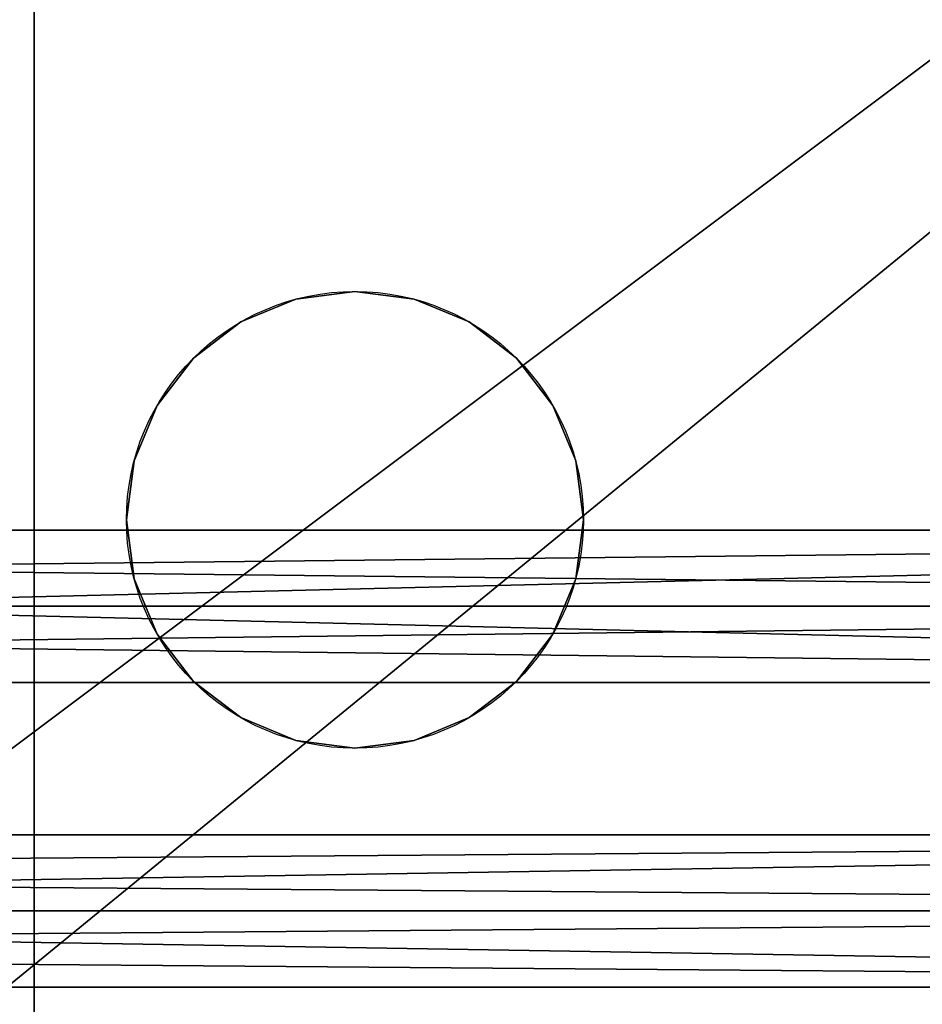
# Model space of a CAD drawing. Extents: x 371 to 541, y 208 to 255.
# Drawn here: x 418 to 424, y 214 to 220 of the extents above; entities that cross this region are included whole.
import ezdxf

# ---------------------------------------------------------------- set-up
doc = ezdxf.new("R2010")
doc.units = 0
doc.header["$LTSCALE"] = 25.4
doc.layers.get('0').update_dxf_attribs({"color": 13, "linetype": 'CONTINUOUS'})
doc.layers.add('CAPA_1', color=7, linetype='CONTINUOUS')

# ---------------------------------------------------------------- blocks, each defined once
blk = doc.blocks.new('COMPONENTE_5')
at = {"color": 0}
for p, q in [((2.5686, 1, 2.5), (2.5686, 46, 2.5)), ((2.5686, 1, 22.4314), (2.5686, 46, 22.4314)), ((2.5686, 1, 22.4314), (2.5686, 46, 22.4314)), ((2.5686, 1, 2.5), (2.5686, 46, 2.5))]:
    blk.add_line(p, q, dxfattribs=at)
mesh = blk.add_polyface(dxfattribs=at)
corners = [(100, 1, 25), (0, 46, 25), (0, 1, 25), (100, 46, 25)]
mesh.append_faces([[corners[k] for k in face] for face in [(0, 1, 2), (1, 0, 3)]], dxfattribs={"vtx0": -1, "color": 0})
mesh = blk.add_polyface(dxfattribs=at)
corners = [(100, 46), (0, 1), (0, 46), (100, 1)]
mesh.append_faces([[corners[k] for k in face] for face in [(0, 1, 2), (1, 0, 3)]], dxfattribs={"vtx0": -1, "color": 0})
mesh = blk.add_polyface(dxfattribs=at)
corners = [(2.5686, 46, 2.5), (2.5686, 1, 22.4314), (2.5686, 1, 2.5), (2.5686, 46, 22.4314)]
mesh.append_faces([[corners[k] for k in face] for face in [(0, 1, 2), (1, 0, 3)]], dxfattribs={"vtx0": -1, "color": 0})
mesh = blk.add_polyface(dxfattribs=at)
corners = [(97.5, 46, 22.4314), (2.5686, 1, 22.4314), (2.5686, 46, 22.4314), (97.5, 1, 22.4314)]
mesh.append_faces([[corners[k] for k in face] for face in [(0, 1, 2), (1, 0, 3)]], dxfattribs={"vtx0": -1, "color": 0})
mesh = blk.add_polyface(dxfattribs=at)
corners = [(97.5, 1, 2.5), (2.5686, 46, 2.5), (2.5686, 1, 2.5), (97.5, 46, 2.5)]
mesh.append_faces([[corners[k] for k in face] for face in [(0, 1, 2), (1, 0, 3)]], dxfattribs={"vtx0": -1, "color": 0})
blk = doc.blocks.new('COMPONENTE_6')
at = {"color": 0}
for p, q in [((0, 1, 25), (50, 1, 25)), ((50, 1), (0, 1)), ((0, 1, 25), (50, 1, 25)), ((50, 1), (0, 1)), ((47.5, 1, 2.5), (2.5, 1, 2.5)), ((2.5, 1, 22.5), (47.5, 1, 22.5)), ((47.5, 1, 2.5), (2.5, 1, 2.5)), ((2.5, 1, 22.5), (47.5, 1, 22.5)), ((47.5, 1, 2.5), (2.5, 1, 2.5)), ((2.5, 1, 22.5), (47.5, 1, 22.5)), ((4.5, 1, 20.5), (45.5, 1, 20.5)), ((45.5, 1, 4.5), (4.5, 1, 4.5)), ((4.5, 1, 20.5), (45.5, 1, 20.5)), ((45.5, 1, 4.5), (4.5, 1, 4.5)), ((47.5, 0.5, 2.5), (2.5, 0.5, 2.5)), ((2.5, 0.5, 22.5), (47.5, 0.5, 22.5)), ((47.5, 0.5, 2.5), (2.5, 0.5, 2.5)), ((2.5, 0.5, 22.5), (47.5, 0.5, 22.5)), ((4, 0.5, 21), (46, 0.5, 21)), ((46, 0.5, 4), (4, 0.5, 4)), ((46, 0.5, 4), (4, 0.5, 4)), ((4, 0.5, 21), (46, 0.5, 21)), ((4, 0, 21), (46, 0, 21)), ((46, 0, 4), (4, 0, 4)), ((4, 0, 21), (46, 0, 21)), ((46, 0, 4), (4, 0, 4)), ((4.5, 0, 20.5), (45.5, 0, 20.5)), ((45.5, 0, 4.5), (4.5, 0, 4.5)), ((45.5, 0, 4.5), (4.5, 0, 4.5)), ((4.5, 0, 20.5), (45.5, 0, 20.5))]:
    blk.add_line(p, q, dxfattribs=at)
mesh = blk.add_polyface(dxfattribs=at)
corners = [(50, 1, 25), (0, 39, 25), (0, 1, 25), (50, 39, 25)]
mesh.append_faces([[corners[k] for k in face] for face in [(0, 1, 2), (1, 0, 3)]], dxfattribs={"vtx0": -1, "color": 0})
mesh = blk.add_polyface(dxfattribs=at)
corners = [(50, 39), (0, 1), (0, 39), (50, 1)]
mesh.append_faces([[corners[k] for k in face] for face in [(0, 1, 2), (1, 0, 3)]], dxfattribs={"vtx0": -1, "color": 0})
mesh = blk.add_polyface(dxfattribs=at)
corners = [(47.5, 1, 2.5), (2.5, 39, 2.5), (2.5, 1, 2.5), (47.5, 39, 2.5)]
mesh.append_faces([[corners[k] for k in face] for face in [(0, 1, 2), (1, 0, 3)]], dxfattribs={"vtx0": -1, "color": 0})
mesh = blk.add_polyface(dxfattribs=at)
corners = [(47.5, 39, 22.5), (2.5, 1, 22.5), (2.5, 39, 22.5), (47.5, 1, 22.5)]
mesh.append_faces([[corners[k] for k in face] for face in [(0, 1, 2), (1, 0, 3)]], dxfattribs={"vtx0": -1, "color": 0})
mesh = blk.add_polyface(dxfattribs=at)
corners = [(50, 1), (47.5, 1, 2.5), (0, 1), (50, 1, 25), (47.5, 1, 22.5), (2.5, 1, 22.5), (2.5, 1, 2.5), (0, 1, 25)]
mesh.append_faces([[corners[k] for k in face] for face in [(0, 1, 2), (1, 3, 4), (4, 3, 5), (2, 6, 7), (6, 2, 1), (7, 5, 3)]], dxfattribs={"vtx0": -1, "vtx1": -1, "color": 0})
mesh.append_faces([[corners[k] for k in face] for face in [(1, 0, 3), (7, 6, 5)]], dxfattribs={"vtx0": -1, "vtx2": -1, "color": 0})
mesh = blk.add_polyface(dxfattribs=at)
corners = [(47.5, 0.5, 2.5), (2.5, 1, 2.5), (2.5, 0.5, 2.5), (47.5, 1, 2.5)]
mesh.append_faces([[corners[k] for k in face] for face in [(0, 1, 2), (1, 0, 3)]], dxfattribs={"vtx0": -1, "color": 0})
mesh = blk.add_polyface(dxfattribs=at)
corners = [(47.5, 1, 22.5), (2.5, 0.5, 22.5), (2.5, 1, 22.5), (47.5, 0.5, 22.5)]
mesh.append_faces([[corners[k] for k in face] for face in [(0, 1, 2), (1, 0, 3)]], dxfattribs={"vtx0": -1, "color": 0})
mesh = blk.add_polyface(dxfattribs=at)
corners = [(4.5, 1, 20.5), (45.5, 1, 4.5), (4.5, 1, 4.5), (45.5, 1, 20.5)]
mesh.append_faces([[corners[k] for k in face] for face in [(0, 1, 2), (1, 0, 3)]], dxfattribs={"vtx0": -1, "color": 0})
mesh = blk.add_polyface(dxfattribs=at)
corners = [(45.5, 0, 20.5), (4.5, 1, 20.5), (4.5, 0, 20.5), (45.5, 1, 20.5)]
mesh.append_faces([[corners[k] for k in face] for face in [(0, 1, 2), (1, 0, 3)]], dxfattribs={"vtx0": -1, "color": 0})
mesh = blk.add_polyface(dxfattribs=at)
corners = [(45.5, 1, 4.5), (4.5, 0, 4.5), (4.5, 1, 4.5), (45.5, 0, 4.5)]
mesh.append_faces([[corners[k] for k in face] for face in [(0, 1, 2), (1, 0, 3)]], dxfattribs={"vtx0": -1, "color": 0})
mesh = blk.add_polyface(dxfattribs=at)
corners = [(2.5, 0.5, 2.5), (4, 0.5, 4), (47.5, 0.5, 2.5), (2.5, 0.5, 22.5), (4, 0.5, 21), (46, 0.5, 21), (46, 0.5, 4), (47.5, 0.5, 22.5)]
mesh.append_faces([[corners[k] for k in face] for face in [(0, 1, 2), (1, 3, 4), (4, 3, 5), (2, 6, 7), (6, 2, 1), (7, 5, 3)]], dxfattribs={"vtx0": -1, "vtx1": -1, "color": 0})
mesh.append_faces([[corners[k] for k in face] for face in [(1, 0, 3), (7, 6, 5)]], dxfattribs={"vtx0": -1, "vtx2": -1, "color": 0})
mesh = blk.add_polyface(dxfattribs=at)
corners = [(46, 0.5, 21), (4, 0, 21), (4, 0.5, 21), (46, 0, 21)]
mesh.append_faces([[corners[k] for k in face] for face in [(0, 1, 2), (1, 0, 3)]], dxfattribs={"vtx0": -1, "color": 0})
mesh = blk.add_polyface(dxfattribs=at)
corners = [(46, 0, 4), (4, 0.5, 4), (4, 0, 4), (46, 0.5, 4)]
mesh.append_faces([[corners[k] for k in face] for face in [(0, 1, 2), (1, 0, 3)]], dxfattribs={"vtx0": -1, "color": 0})
mesh = blk.add_polyface(dxfattribs=at)
corners = [(4, 0, 4), (4.5, 0, 4.5), (46, 0, 4), (4, 0, 21), (4.5, 0, 20.5), (45.5, 0, 20.5), (45.5, 0, 4.5), (46, 0, 21)]
mesh.append_faces([[corners[k] for k in face] for face in [(0, 1, 2), (1, 3, 4), (4, 3, 5), (2, 6, 7), (6, 2, 1), (7, 5, 3)]], dxfattribs={"vtx0": -1, "vtx1": -1, "color": 0})
mesh.append_faces([[corners[k] for k in face] for face in [(1, 0, 3), (7, 6, 5)]], dxfattribs={"vtx0": -1, "vtx2": -1, "color": 0})
blk = doc.blocks.new('COMPONENTE_10')
at = {"color": 0}
for p, q in [((70, 1), (0, 1)), ((0, 1, 15), (70, 1, 15)), ((0, 1, 15), (70, 1, 15)), ((70, 1), (0, 1)), ((2.5, 1, 2.5), (67.5, 1, 2.5)), ((67.5, 1, 12.5), (2.5, 1, 12.5)), ((2.5, 1, 2.5), (67.5, 1, 2.5)), ((67.5, 1, 12.5), (2.5, 1, 12.5)), ((67.5, 1, 12.5), (2.5, 1, 12.5)), ((2.5, 1, 2.5), (67.5, 1, 2.5)), ((65.5, 1, 4.5), (4.5, 1, 4.5)), ((4.5, 1, 10.5), (65.5, 1, 10.5)), ((65.5, 1, 4.5), (4.5, 1, 4.5)), ((4.5, 1, 10.5), (65.5, 1, 10.5)), ((67.5, 0.5, 12.5), (2.5, 0.5, 12.5)), ((2.5, 0.5, 2.5), (67.5, 0.5, 2.5)), ((2.5, 0.5, 2.5), (67.5, 0.5, 2.5)), ((67.5, 0.5, 12.5), (2.5, 0.5, 12.5)), ((3.9815, 0.5, 3.9815), (66.0185, 0.5, 3.9815)), ((3.9815, 0.5, 3.9815), (66.0185, 0.5, 3.9815)), ((66.0185, 0.5, 11.0185), (3.9815, 0.5, 11.0185)), ((66.0185, 0.5, 11.0185), (3.9815, 0.5, 11.0185)), ((3.9815, 0, 3.9815), (66.0185, 0, 3.9815)), ((3.9815, 0, 3.9815), (66.0185, 0, 3.9815)), ((66.0185, 0, 11.0185), (3.9815, 0, 11.0185)), ((66.0185, 0, 11.0185), (3.9815, 0, 11.0185)), ((65.5, 0, 4.5), (4.5, 0, 4.5)), ((4.5, 0, 10.5), (65.5, 0, 10.5)), ((4.5, 0, 10.5), (65.5, 0, 10.5)), ((65.5, 0, 4.5), (4.5, 0, 4.5))]:
    blk.add_line(p, q, dxfattribs=at)
mesh = blk.add_polyface(dxfattribs=at)
corners = [(70, 1, 15), (0, 41, 15), (0, 1, 15), (70, 41, 15)]
mesh.append_faces([[corners[k] for k in face] for face in [(0, 1, 2), (1, 0, 3)]], dxfattribs={"vtx0": -1, "color": 0})
mesh = blk.add_polyface(dxfattribs=at)
corners = [(70, 41), (0, 1), (0, 41), (70, 1)]
mesh.append_faces([[corners[k] for k in face] for face in [(0, 1, 2), (1, 0, 3)]], dxfattribs={"vtx0": -1, "color": 0})
mesh = blk.add_polyface(dxfattribs=at)
corners = [(67.5, 1, 2.5), (2.5, 41, 2.5), (2.5, 1, 2.5), (67.5, 41, 2.5)]
mesh.append_faces([[corners[k] for k in face] for face in [(0, 1, 2), (1, 0, 3)]], dxfattribs={"vtx0": -1, "color": 0})
mesh = blk.add_polyface(dxfattribs=at)
corners = [(67.5, 41, 12.5), (2.5, 1, 12.5), (2.5, 41, 12.5), (67.5, 1, 12.5)]
mesh.append_faces([[corners[k] for k in face] for face in [(0, 1, 2), (1, 0, 3)]], dxfattribs={"vtx0": -1, "color": 0})
mesh = blk.add_polyface(dxfattribs=at)
corners = [(70, 1), (67.5, 1, 2.5), (0, 1), (70, 1, 15), (67.5, 1, 12.5), (2.5, 1, 12.5), (2.5, 1, 2.5), (0, 1, 15)]
mesh.append_faces([[corners[k] for k in face] for face in [(0, 1, 2), (1, 3, 4), (4, 3, 5), (2, 6, 7), (6, 2, 1), (7, 5, 3)]], dxfattribs={"vtx0": -1, "vtx1": -1, "color": 0})
mesh.append_faces([[corners[k] for k in face] for face in [(1, 0, 3), (7, 6, 5)]], dxfattribs={"vtx0": -1, "vtx2": -1, "color": 0})
mesh = blk.add_polyface(dxfattribs=at)
corners = [(67.5, 1, 12.5), (2.5, 0.5, 12.5), (2.5, 1, 12.5), (67.5, 0.5, 12.5)]
mesh.append_faces([[corners[k] for k in face] for face in [(0, 1, 2), (1, 0, 3)]], dxfattribs={"vtx0": -1, "color": 0})
mesh = blk.add_polyface(dxfattribs=at)
corners = [(67.5, 0.5, 2.5), (2.5, 1, 2.5), (2.5, 0.5, 2.5), (67.5, 1, 2.5)]
mesh.append_faces([[corners[k] for k in face] for face in [(0, 1, 2), (1, 0, 3)]], dxfattribs={"vtx0": -1, "color": 0})
mesh = blk.add_polyface(dxfattribs=at)
corners = [(65.5, 1, 4.5), (4.5, 0, 4.5), (4.5, 1, 4.5), (65.5, 0, 4.5)]
mesh.append_faces([[corners[k] for k in face] for face in [(0, 1, 2), (1, 0, 3)]], dxfattribs={"vtx0": -1, "color": 0})
mesh = blk.add_polyface(dxfattribs=at)
corners = [(4.5, 1, 10.5), (65.5, 1, 4.5), (4.5, 1, 4.5), (65.5, 1, 10.5)]
mesh.append_faces([[corners[k] for k in face] for face in [(0, 1, 2), (1, 0, 3)]], dxfattribs={"vtx0": -1, "color": 0})
mesh = blk.add_polyface(dxfattribs=at)
corners = [(65.5, 0, 10.5), (4.5, 1, 10.5), (4.5, 0, 10.5), (65.5, 1, 10.5)]
mesh.append_faces([[corners[k] for k in face] for face in [(0, 1, 2), (1, 0, 3)]], dxfattribs={"vtx0": -1, "color": 0})
mesh = blk.add_polyface(dxfattribs=at)
corners = [(2.5, 0.5, 2.5), (3.9815, 0.5, 3.9815), (67.5, 0.5, 2.5), (2.5, 0.5, 12.5), (3.9815, 0.5, 11.0185), (66.0185, 0.5, 11.0185), (66.0185, 0.5, 3.9815), (67.5, 0.5, 12.5)]
mesh.append_faces([[corners[k] for k in face] for face in [(0, 1, 2), (1, 3, 4), (4, 3, 5), (2, 6, 7), (6, 2, 1), (7, 5, 3)]], dxfattribs={"vtx0": -1, "vtx1": -1, "color": 0})
mesh.append_faces([[corners[k] for k in face] for face in [(1, 0, 3), (7, 6, 5)]], dxfattribs={"vtx0": -1, "vtx2": -1, "color": 0})
mesh = blk.add_polyface(dxfattribs=at)
corners = [(66.0185, 0, 3.9815), (3.9815, 0.5, 3.9815), (3.9815, 0, 3.9815), (66.0185, 0.5, 3.9815)]
mesh.append_faces([[corners[k] for k in face] for face in [(0, 1, 2), (1, 0, 3)]], dxfattribs={"vtx0": -1, "color": 0})
mesh = blk.add_polyface(dxfattribs=at)
corners = [(66.0185, 0.5, 11.0185), (3.9815, 0, 11.0185), (3.9815, 0.5, 11.0185), (66.0185, 0, 11.0185)]
mesh.append_faces([[corners[k] for k in face] for face in [(0, 1, 2), (1, 0, 3)]], dxfattribs={"vtx0": -1, "color": 0})
mesh = blk.add_polyface(dxfattribs=at)
corners = [(3.9815, 0, 3.9815), (4.5, 0, 4.5), (66.0185, 0, 3.9815), (3.9815, 0, 11.0185), (4.5, 0, 10.5), (65.5, 0, 10.5), (65.5, 0, 4.5), (66.0185, 0, 11.0185)]
mesh.append_faces([[corners[k] for k in face] for face in [(0, 1, 2), (1, 3, 4), (4, 3, 5), (2, 6, 7), (6, 2, 1), (7, 5, 3)]], dxfattribs={"vtx0": -1, "vtx1": -1, "color": 0})
mesh.append_faces([[corners[k] for k in face] for face in [(1, 0, 3), (7, 6, 5)]], dxfattribs={"vtx0": -1, "vtx2": -1, "color": 0})
blk = doc.blocks.new('COMPONENTE_11')
at = {"color": 0}
mesh = blk.add_polyface(dxfattribs=at)
corners = [(60, 46), (0, 1), (0, 46), (60, 1)]
mesh.append_faces([[corners[k] for k in face] for face in [(0, 1, 2), (1, 0, 3)]], dxfattribs={"vtx0": -1, "color": 0})
mesh = blk.add_polyface(dxfattribs=at)
corners = [(60, 1, 15), (0, 46, 15), (0, 1, 15), (60, 46, 15)]
mesh.append_faces([[corners[k] for k in face] for face in [(0, 1, 2), (1, 0, 3)]], dxfattribs={"vtx0": -1, "color": 0})
mesh = blk.add_polyface(dxfattribs=at)
corners = [(57.5, 46, 12.5), (2.5, 1, 12.5), (2.5, 46, 12.5), (57.5, 1, 12.5)]
mesh.append_faces([[corners[k] for k in face] for face in [(0, 1, 2), (1, 0, 3)]], dxfattribs={"vtx0": -1, "color": 0})
mesh = blk.add_polyface(dxfattribs=at)
corners = [(57.5, 1, 2.5), (2.5, 46, 2.5), (2.5, 1, 2.5), (57.5, 46, 2.5)]
mesh.append_faces([[corners[k] for k in face] for face in [(0, 1, 2), (1, 0, 3)]], dxfattribs={"vtx0": -1, "color": 0})
blk = doc.blocks.new('GRUPO_1')
at = {"color": 0}
for p, q in [((49.6744, 10.3179), (49.6744, 10.3179, 30)), ((49.6744, 10.3179), (49.6744, 10.3179, 30)), ((49.2862, 10.2668), (49.2862, 10.2668, 30)), ((49.2862, 10.2668), (49.2862, 10.2668, 30)), ((50.0626, 10.2668), (50.0626, 10.2668, 30)), ((50.0626, 10.2668), (50.0626, 10.2668, 30)), ((48.9244, 10.117), (48.9244, 10.117, 30)), ((48.9244, 10.117), (48.9244, 10.117, 30)), ((50.4244, 10.117), (50.4244, 10.117, 30)), ((50.4244, 10.117), (50.4244, 10.117, 30)), ((48.6137, 9.8786), (48.6137, 9.8786, 30)), ((48.6137, 9.8786), (48.6137, 9.8786, 30)), ((50.7351, 9.8786), (50.7351, 9.8786, 30)), ((50.7351, 9.8786), (50.7351, 9.8786, 30)), ((48.3754, 9.5679), (48.3754, 9.5679, 30)), ((48.3754, 9.5679), (48.3754, 9.5679, 30)), ((50.9734, 9.5679), (50.9734, 9.5679, 30)), ((50.9734, 9.5679), (50.9734, 9.5679, 30)), ((48.2255, 9.2062), (48.2255, 9.2062, 30)), ((48.2255, 9.2062), (48.2255, 9.2062, 30)), ((51.1233, 9.2062), (51.1233, 9.2062, 30)), ((51.1233, 9.2062), (51.1233, 9.2062, 30)), ((48.1744, 8.8179), (48.1744, 8.8179, 30)), ((48.1744, 8.8179), (48.1744, 8.8179, 30)), ((51.1744, 8.8179), (51.1744, 8.8179, 30)), ((51.1744, 8.8179), (51.1744, 8.8179, 30)), ((48.2255, 8.4297), (48.2255, 8.4297, 30)), ((48.2255, 8.4297), (48.2255, 8.4297, 30)), ((51.1233, 8.4297), (51.1233, 8.4297, 30)), ((51.1233, 8.4297), (51.1233, 8.4297, 30)), ((48.3754, 8.0679), (48.3754, 8.0679, 30)), ((48.3754, 8.0679), (48.3754, 8.0679, 30)), ((50.9734, 8.0679), (50.9734, 8.0679, 30)), ((50.9734, 8.0679), (50.9734, 8.0679, 30)), ((48.6137, 7.7573), (48.6137, 7.7573, 30)), ((48.6137, 7.7573), (48.6137, 7.7573, 30)), ((50.7351, 7.7573), (50.7351, 7.7573, 30)), ((50.7351, 7.7573), (50.7351, 7.7573, 30)), ((48.9244, 7.5189), (48.9244, 7.5189, 30)), ((48.9244, 7.5189), (48.9244, 7.5189, 30)), ((50.4244, 7.5189), (50.4244, 7.5189, 30)), ((50.4244, 7.5189), (50.4244, 7.5189, 30)), ((49.2862, 7.369), (49.2862, 7.369, 30)), ((49.2862, 7.369), (49.2862, 7.369, 30)), ((49.6744, 7.3179), (49.6744, 7.3179, 30)), ((49.6744, 7.3179), (49.6744, 7.3179, 30)), ((50.0626, 7.369), (50.0626, 7.369, 30)), ((50.0626, 7.369), (50.0626, 7.369, 30))]:
    blk.add_line(p, q, dxfattribs=at)
at = {"layer": 'CAPA_1', "color": 35}
for centre in [(49.6744, 8.8179), (49.6744, 8.8179, 30), (49.6744, 8.8179), (49.6744, 8.8179, 30), (49.6744, 8.8179), (49.6744, 8.8179, 30), (49.6744, 8.8179), (49.6744, 8.8179, 30), (49.6744, 8.8179), (49.6744, 8.8179, 30), (49.6744, 8.8179), (49.6744, 8.8179, 30), (49.6744, 8.8179), (49.6744, 8.8179, 30), (49.6744, 8.8179), (49.6744, 8.8179, 30), (49.6744, 8.8179), (49.6744, 8.8179, 30), (49.6744, 8.8179), (49.6744, 8.8179, 30), (49.6744, 8.8179), (49.6744, 8.8179, 30), (49.6744, 8.8179), (49.6744, 8.8179, 30), (49.6744, 8.8179), (49.6744, 8.8179, 30), (49.6744, 8.8179), (49.6744, 8.8179, 30), (49.6744, 8.8179), (49.6744, 8.8179, 30), (49.6744, 8.8179), (49.6744, 8.8179, 30), (49.6744, 8.8179), (49.6744, 8.8179, 30), (49.6744, 8.8179), (49.6744, 8.8179, 30), (49.6744, 8.8179), (49.6744, 8.8179, 30), (49.6744, 8.8179), (49.6744, 8.8179, 30), (49.6744, 8.8179), (49.6744, 8.8179, 30), (49.6744, 8.8179), (49.6744, 8.8179, 30), (49.6744, 8.8179), (49.6744, 8.8179, 30), (49.6744, 8.8179), (49.6744, 8.8179, 30)]:
    blk.add_circle(centre, 1.5, dxfattribs=at)
at = {"color": 7}
blk.add_blockref('COMPONENTE_10', (0, 5.75, 80.0001), dxfattribs=at)
at = {"color": 179}
blk.add_blockref('COMPONENTE_6', (20, 7.75, 55.0001), dxfattribs=at)
at = {"color": 152}
blk.add_blockref('COMPONENTE_11', (40, 0.75, 95.0001), dxfattribs=at)
at = {"color": 250}
blk.add_blockref('COMPONENTE_5', (45, 0.75, 30.0001), dxfattribs=at)
at = {"layer": 'CAPA_1', "color": 35}
mesh = blk.add_polyface(dxfattribs=at)
corners = [(49.2862, 10.2668, 30), (49.6744, 10.3179), (49.2862, 10.2668), (49.6744, 10.3179, 30)]
mesh.append_faces([[corners[k] for k in face] for face in [(0, 1, 2), (1, 0, 3)]], dxfattribs={"vtx0": -1, "color": 35})
mesh = blk.add_polyface(dxfattribs=at)
corners = [(49.6744, 10.3179, 30), (50.0626, 10.2668), (49.6744, 10.3179), (50.0626, 10.2668, 30)]
mesh.append_faces([[corners[k] for k in face] for face in [(0, 1, 2), (1, 0, 3)]], dxfattribs={"vtx0": -1, "color": 35})
mesh = blk.add_polyface(dxfattribs=at)
corners = [(48.9244, 10.117, 30), (49.2862, 10.2668), (48.9244, 10.117), (49.2862, 10.2668, 30)]
mesh.append_faces([[corners[k] for k in face] for face in [(0, 1, 2), (1, 0, 3)]], dxfattribs={"vtx0": -1, "color": 35})
mesh = blk.add_polyface(dxfattribs=at)
corners = [(50.0626, 10.2668, 30), (50.4244, 10.117), (50.0626, 10.2668), (50.4244, 10.117, 30)]
mesh.append_faces([[corners[k] for k in face] for face in [(0, 1, 2), (1, 0, 3)]], dxfattribs={"vtx0": -1, "color": 35})
mesh = blk.add_polyface(dxfattribs=at)
corners = [(48.6137, 9.8786, 30), (48.9244, 10.117), (48.6137, 9.8786), (48.9244, 10.117, 30)]
mesh.append_faces([[corners[k] for k in face] for face in [(0, 1, 2), (1, 0, 3)]], dxfattribs={"vtx0": -1, "color": 35})
mesh = blk.add_polyface(dxfattribs=at)
corners = [(50.4244, 10.117, 30), (50.7351, 9.8786), (50.4244, 10.117), (50.7351, 9.8786, 30)]
mesh.append_faces([[corners[k] for k in face] for face in [(0, 1, 2), (1, 0, 3)]], dxfattribs={"vtx0": -1, "color": 35})
mesh = blk.add_polyface(dxfattribs=at)
corners = [(48.6137, 9.8786, 30), (48.3754, 9.5679), (48.3754, 9.5679, 30), (48.6137, 9.8786)]
mesh.append_faces([[corners[k] for k in face] for face in [(0, 1, 2), (1, 0, 3)]], dxfattribs={"vtx0": -1, "color": 35})
mesh = blk.add_polyface(dxfattribs=at)
corners = [(50.7351, 9.8786), (50.9734, 9.5679, 30), (50.9734, 9.5679), (50.7351, 9.8786, 30)]
mesh.append_faces([[corners[k] for k in face] for face in [(0, 1, 2), (1, 0, 3)]], dxfattribs={"vtx0": -1, "color": 35})
mesh = blk.add_polyface(dxfattribs=at)
corners = [(48.3754, 9.5679, 30), (48.2255, 9.2062), (48.2255, 9.2062, 30), (48.3754, 9.5679)]
mesh.append_faces([[corners[k] for k in face] for face in [(0, 1, 2), (1, 0, 3)]], dxfattribs={"vtx0": -1, "color": 35})
mesh = blk.add_polyface(dxfattribs=at)
corners = [(50.9734, 9.5679), (51.1233, 9.2062, 30), (51.1233, 9.2062), (50.9734, 9.5679, 30)]
mesh.append_faces([[corners[k] for k in face] for face in [(0, 1, 2), (1, 0, 3)]], dxfattribs={"vtx0": -1, "color": 35})
mesh = blk.add_polyface(dxfattribs=at)
corners = [(48.2255, 9.2062, 30), (48.1744, 8.8179), (48.1744, 8.8179, 30), (48.2255, 9.2062)]
mesh.append_faces([[corners[k] for k in face] for face in [(0, 1, 2), (1, 0, 3)]], dxfattribs={"vtx0": -1, "color": 35})
mesh = blk.add_polyface(dxfattribs=at)
corners = [(51.1233, 9.2062), (51.1744, 8.8179, 30), (51.1744, 8.8179), (51.1233, 9.2062, 30)]
mesh.append_faces([[corners[k] for k in face] for face in [(0, 1, 2), (1, 0, 3)]], dxfattribs={"vtx0": -1, "color": 35})
mesh = blk.add_polyface(dxfattribs=at)
corners = [(48.1744, 8.8179, 30), (48.2255, 8.4297), (48.2255, 8.4297, 30), (48.1744, 8.8179)]
mesh.append_faces([[corners[k] for k in face] for face in [(0, 1, 2), (1, 0, 3)]], dxfattribs={"vtx0": -1, "color": 35})
mesh = blk.add_polyface(dxfattribs=at)
corners = [(51.1744, 8.8179), (51.1233, 8.4297, 30), (51.1233, 8.4297), (51.1744, 8.8179, 30)]
mesh.append_faces([[corners[k] for k in face] for face in [(0, 1, 2), (1, 0, 3)]], dxfattribs={"vtx0": -1, "color": 35})
mesh = blk.add_polyface(dxfattribs=at)
corners = [(48.2255, 8.4297, 30), (48.3754, 8.0679), (48.3754, 8.0679, 30), (48.2255, 8.4297)]
mesh.append_faces([[corners[k] for k in face] for face in [(0, 1, 2), (1, 0, 3)]], dxfattribs={"vtx0": -1, "color": 35})
mesh = blk.add_polyface(dxfattribs=at)
corners = [(51.1233, 8.4297), (50.9734, 8.0679, 30), (50.9734, 8.0679), (51.1233, 8.4297, 30)]
mesh.append_faces([[corners[k] for k in face] for face in [(0, 1, 2), (1, 0, 3)]], dxfattribs={"vtx0": -1, "color": 35})
mesh = blk.add_polyface(dxfattribs=at)
corners = [(48.3754, 8.0679, 30), (48.6137, 7.7573), (48.6137, 7.7573, 30), (48.3754, 8.0679)]
mesh.append_faces([[corners[k] for k in face] for face in [(0, 1, 2), (1, 0, 3)]], dxfattribs={"vtx0": -1, "color": 35})
mesh = blk.add_polyface(dxfattribs=at)
corners = [(50.9734, 8.0679), (50.7351, 7.7573, 30), (50.7351, 7.7573), (50.9734, 8.0679, 30)]
mesh.append_faces([[corners[k] for k in face] for face in [(0, 1, 2), (1, 0, 3)]], dxfattribs={"vtx0": -1, "color": 35})
mesh = blk.add_polyface(dxfattribs=at)
corners = [(48.9244, 7.5189, 30), (48.6137, 7.7573), (48.9244, 7.5189), (48.6137, 7.7573, 30)]
mesh.append_faces([[corners[k] for k in face] for face in [(0, 1, 2), (1, 0, 3)]], dxfattribs={"vtx0": -1, "color": 35})
mesh = blk.add_polyface(dxfattribs=at)
corners = [(50.7351, 7.7573, 30), (50.4244, 7.5189), (50.7351, 7.7573), (50.4244, 7.5189, 30)]
mesh.append_faces([[corners[k] for k in face] for face in [(0, 1, 2), (1, 0, 3)]], dxfattribs={"vtx0": -1, "color": 35})
mesh = blk.add_polyface(dxfattribs=at)
corners = [(49.2862, 7.369, 30), (48.9244, 7.5189), (49.2862, 7.369), (48.9244, 7.5189, 30)]
mesh.append_faces([[corners[k] for k in face] for face in [(0, 1, 2), (1, 0, 3)]], dxfattribs={"vtx0": -1, "color": 35})
mesh = blk.add_polyface(dxfattribs=at)
corners = [(50.4244, 7.5189, 30), (50.0626, 7.369), (50.4244, 7.5189), (50.0626, 7.369, 30)]
mesh.append_faces([[corners[k] for k in face] for face in [(0, 1, 2), (1, 0, 3)]], dxfattribs={"vtx0": -1, "color": 35})
mesh = blk.add_polyface(dxfattribs=at)
corners = [(49.6744, 7.3179, 30), (49.2862, 7.369), (49.6744, 7.3179), (49.2862, 7.369, 30)]
mesh.append_faces([[corners[k] for k in face] for face in [(0, 1, 2), (1, 0, 3)]], dxfattribs={"vtx0": -1, "color": 35})
mesh = blk.add_polyface(dxfattribs=at)
corners = [(50.0626, 7.369, 30), (49.6744, 7.3179), (50.0626, 7.369), (49.6744, 7.3179, 30)]
mesh.append_faces([[corners[k] for k in face] for face in [(0, 1, 2), (1, 0, 3)]], dxfattribs={"vtx0": -1, "color": 35})

msp = doc.modelspace()

# ---------------------------------------------------------------- block references
at = {"color": 0}
msp.add_blockref('GRUPO_1', (370.5386, 208.0001), dxfattribs=at)

doc.saveas('drawing.dxf')
